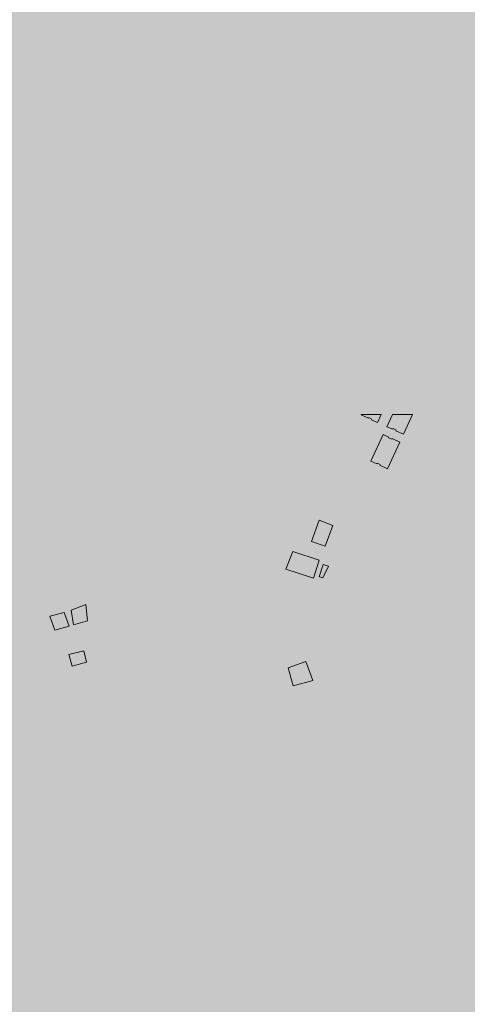
# Model space of a CAD drawing. Units: centimetres. Extents: x 39250 to 65499, y 412424 to 436982.
# Drawn here: x 50875 to 50905, y 424629 to 424696 of the extents above; entities that cross this region are included whole.
import ezdxf

# ---------------------------------------------------------------- set-up
doc = ezdxf.new("R2010")
doc.units = ezdxf.units.CM
doc.header["$MEASUREMENT"] = 0
doc.layers.add('BINA_Pen_No__5', color=5, linetype='Continuous', lineweight=18)
doc.layers.add('PL_SOSYAL_TESIS_Pen_No__150', color=150, linetype='Continuous', lineweight=18)

msp = doc.modelspace()

# ---------------------------------------------------------------- hatches: boundary and pattern name
at = {"layer": 'PL_SOSYAL_TESIS_Pen_No__150', "linetype": 'Continuous', "lineweight": 0}
h = msp.add_hatch(dxfattribs=at)
h.set_pattern_fill('DOTS', color=256, scale=1000, style=0)
h.paths.add_polyline_path([(49904.729, 424898.589), (49887.713, 418180.892), (50269.751, 418001.951), (54152.621, 421254.263), (55106.271, 424128.925), (55685.857, 426747.052), (54828.068, 427438.784), (54233.347, 427948.825), (53634.695, 428398.464), (52792.723, 428818.608), (52111.905, 424819.44)])

# ---------------------------------------------------------------- linework, layer by layer
at = {"layer": 'BINA_Pen_No__5', "linetype": 'Continuous'}
for p, q in [((50897.928, 424668.799), (50897.939, 424668.825)), ((50898.437, 424668.566), (50897.928, 424668.799)), ((50897.939, 424668.825), (50899.298, 424668.826)), ((50898.458, 424668.612), (50898.437, 424668.566)), ((50898.669, 424668.509), (50898.458, 424668.612)), ((50898.648, 424668.464), (50898.669, 424668.509)), ((50899.044, 424668.279), (50898.648, 424668.464)), ((50899.298, 424668.826), (50899.044, 424668.279)), ((50899.679, 424667.987), (50900.067, 424668.826)), ((50900.067, 424668.826), (50901.427, 424668.827)), ((50901.427, 424668.827), (50900.805, 424667.479)), ((50900.077, 424667.811), (50899.679, 424667.987)), ((50900.097, 424667.857), (50900.077, 424667.811)), ((50900.308, 424667.757), (50900.097, 424667.857)), ((50900.287, 424667.712), (50900.308, 424667.757)), ((50900.805, 424667.479), (50900.287, 424667.712))]:
    msp.add_line(p, q, dxfattribs=at)
at = {"layer": 'BINA_Pen_No__5', "linetype": 'Continuous', "flags": 128}
for points in [[(50900.55, 424666.939), (50899.721, 424665.131), (50899.207, 424665.378), (50899.228, 424665.422), (50899.016, 424665.525), (50898.994, 424665.48), (50898.6, 424665.662), (50899.427, 424667.456), (50899.821, 424667.275), (50899.8, 424667.229), (50900.014, 424667.14), (50900.035, 424667.185)], [(50896.024, 424661.291), (50895.508, 424659.899), (50894.571, 424660.212), (50895.098, 424661.649)], [(50895.098, 424658.941), (50894.711, 424657.722), (50892.826, 424658.333), (50893.308, 424659.535)], [(50895.722, 424658.54), (50895.329, 424657.73), (50895.092, 424657.801), (50895.37, 424658.648)], [(50879.267, 424655.943), (50879.39, 424654.822), (50878.449, 424654.562), (50878.271, 424655.544)], [(50877.8, 424655.401), (50878.138, 424654.455), (50877.172, 424654.185), (50876.829, 424655.139)], [(50879.143, 424652.798), (50879.32, 424652.03), (50878.345, 424651.754), (50878.124, 424652.538)], [(50894.66, 424650.769), (50893.335, 424650.412), (50892.979, 424651.631), (50894.185, 424652.075)]]:
    msp.add_lwpolyline(points, close=True, dxfattribs=at)

doc.saveas('drawing.dxf')
